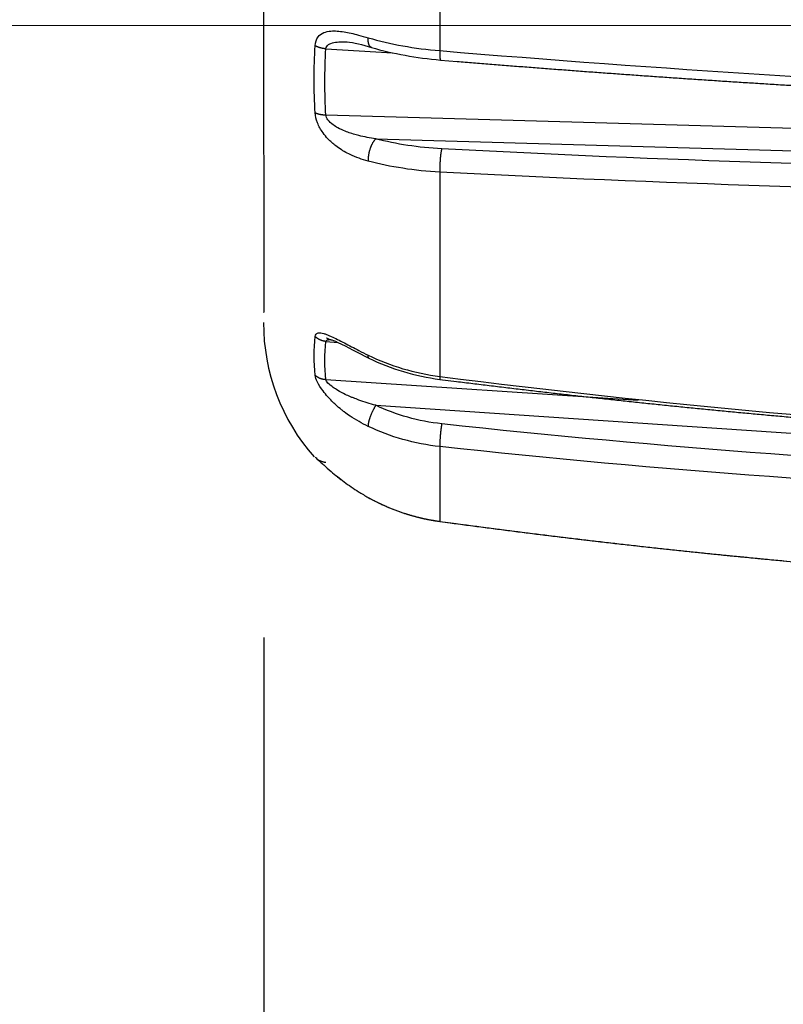
# Model space of a CAD drawing. Units: millimetres. Extents: x 820 to 2008, y 576 to 1400.
# Drawn here: x 1345 to 1354, y 912 to 924 of the extents above; entities that cross this region are included whole.
import ezdxf

# ---------------------------------------------------------------- set-up
doc = ezdxf.new("R2010")
doc.units = ezdxf.units.MM
doc.header["$LTSCALE"] = 4
doc.linetypes.add('CENTER', pattern=[9, 6, -1, 1, -1])
doc.layers.get('0').update_dxf_attribs({"lineweight": 25})
doc.layers.add('1', color=4, linetype='Continuous', lineweight=15)
doc.styles.get("Standard").update_dxf_attribs({"font": 'simplex.shx', "bigfont": 'extfont.shx'})
doc.dimstyles.new('FURUNO$0', dxfattribs={"dimtxt": 2.5, "dimasz": 2, "dimexe": 1, "dimexo": 1, "dimgap": 1.25, "dimtad": 3, "dimdec": 4, "dimdsep": 46, "dimtxsty": 'Standard', "dimblk": 'OPEN30', "dimcen": 0, "dimclrd": 4, "dimclre": 4, "dimclrt": 4, "dimadec": 4, "dimazin": 2, "dimtm": 1e-09, "dimtfac": 0.8, "dimtdec": 4, "dimtmove": 0, "dimatfit": 0, "dimldrblk": 'OPEN30', "dimfxl": 0, "dimtvp": 1, "dimtolj": 1, "dimtzin": 0, "dimarcsym": 0})

# ---------------------------------------------------------------- blocks, each defined once
blk = doc.blocks.new('_Open30')
at = {"color": 0, "lineweight": -2}
for p, q in [((-1, 0.2679), (0, 0)), ((0, 0), (-1, -0.2679)), ((0, 0), (-1, 0))]:
    blk.add_line(p, q, dxfattribs=at)
blk = doc.blocks.new('*D7')
at = {"layer": '1', "color": 4, "lineweight": -2}
for p, q in [((1367.214, 1019.437), (1312, 1019.437)), ((1316, 837.621), (1316, 1011.437)), ((1367.214, 829.621), (1312, 829.621))]:
    blk.add_line(p, q, dxfattribs=at)
at = {"layer": 'Defpoints', "color": 0}
for p in [(1316, 1019.437), (1371.214, 1019.437), (1371.214, 829.621)]:
    blk.add_point(p, dxfattribs=at)
at = {"layer": '1', "color": 4, "lineweight": -2, "xscale": 8, "yscale": 8, "zscale": 8}
for p, rotation in [((1316, 1019.437), 90), ((1316, 829.621), 270)]:
    blk.add_blockref('_Open30', p, dxfattribs=dict(at, rotation=rotation))
at = {"layer": '1', "color": 4, "insert": (1307, 924.529), "char_height": 10, "attachment_point": 5, "rotation": 90}
blk.add_mtext('\\A1;190', dxfattribs=at)
blk = doc.blocks.new('*D24')
at = {"layer": '1', "color": 4, "lineweight": -2}
for p, q in [((1347.726, 916.852), (1347.726, 780.722)), ((1371.214, 805.444), (1371.214, 780.722)), ((1339.726, 784.722), (1331.726, 784.722)), ((1347.726, 784.722), (1371.214, 784.722)), ((1379.214, 784.722), (1413.404, 784.722))]:
    blk.add_line(p, q, dxfattribs=at)
at = {"layer": 'Defpoints', "color": 0}
for p in [(1347.726, 920.852), (1371.214, 809.444), (1371.214, 784.722)]:
    blk.add_point(p, dxfattribs=at)
at = {"layer": '1', "color": 4, "lineweight": -2, "xscale": 8, "yscale": 8, "zscale": 8}
blk.add_blockref('_Open30', (1347.726, 784.722), dxfattribs=at)
at = {"layer": '1', "color": 4, "lineweight": -2, "xscale": 8, "yscale": 8, "zscale": 8, "rotation": 180}
blk.add_blockref('_Open30', (1371.214, 784.722), dxfattribs=at)
at = {"layer": '1', "color": 4, "insert": (1400.309, 794.722), "char_height": 10, "attachment_point": 5}
blk.add_mtext('\\A1;23', dxfattribs=at)

msp = doc.modelspace()

# ---------------------------------------------------------------- linework, layer by layer
at = {"linetype": 'Continuous'}
for p, q in [((1347.72274, 928.35193), (1347.72589, 920.85195)), ((1349.88964, 927.49018), (1349.88964, 924.06247)), ((1348.48925, 924.08438), (1349.30754, 924.03622)), ((1357.75735, 923.00497), (1348.48925, 923.27029)), ((1349.1032, 922.97952), (1357.74341, 922.73217)), ((1349.88964, 922.56986), (1349.88964, 920.0606)), ((1347.72588, 920.84639), (1347.72588, 920.85195)), ((1348.48925, 920.4903), (1348.63973, 920.47758)), ((1352.32634, 919.76304), (1348.48925, 920.02028)), ((1349.1032, 919.70566), (1357.74341, 919.12642)), ((1349.88964, 919.19884), (1349.88964, 918.28038))]:
    msp.add_line(p, q, dxfattribs=at)
for points in [[(1349.05018, 924.10233), (1349.04731, 924.10331, -0.02213035), (1349.04451, 924.10455, -0.02172178), (1349.04179, 924.10606, -0.02108504), (1349.03915, 924.10781, -0.02049239), (1349.0366, 924.10983, -0.01960804), (1349.03414, 924.1121, -0.01857603), (1349.03177, 924.11463, -0.01743514), (1349.02951, 924.11739, -0.01633188), (1349.02736, 924.12039, -0.01519329), (1349.02532, 924.12363, -0.01412347), (1349.0234, 924.12708, -0.01307874), (1349.02159, 924.13075, -0.01212358), (1349.0199, 924.13463, -0.01123408), (1349.01833, 924.1387, -0.01043702), (1349.01689, 924.14296, -0.00966958), (1349.01557, 924.14738, -0.00895187), (1349.01438, 924.15197, -0.0084021), (1349.01331, 924.1567, -0.00796877), (1349.01237, 924.16158, -0.00728164), (1349.01155, 924.16656, -0.00645436), (1349.01085, 924.17163, -0.00661063), (1349.01027, 924.17687, -0.0072323), (1349.00982, 924.18233, -0.00533795), (1349.00947, 924.18752, -0.00213669), (1349.00921, 924.19225, -0.00672116), (1349.00911, 924.19841, -0.010502), (1349.00925, 924.20798, -0.00500298), (1349.00962, 924.22056, -0.00266207)], [(1348.48927, 924.08439), (1348.48436, 924.08485, -0.0031546), (1348.47945, 924.08537, -0.00312699), (1348.47454, 924.08595, -0.00312776), (1348.46963, 924.0866, -0.00317359), (1348.46472, 924.08731, -0.00320779), (1348.45982, 924.08808, -0.00323761), (1348.45494, 924.08892, -0.00326912), (1348.45008, 924.08982, -0.00330913), (1348.44524, 924.09078, -0.00334899), (1348.44044, 924.0918, -0.00339282), (1348.43566, 924.09289, -0.00343752), (1348.43093, 924.09403, -0.00348494), (1348.42625, 924.09523, -0.0035395), (1348.42161, 924.0965, -0.00360021), (1348.41703, 924.09782, -0.00365139), (1348.4125, 924.09919, -0.00369067), (1348.40804, 924.10062, -0.00378783), (1348.40364, 924.10211, -0.00393007), (1348.39931, 924.10365, -0.00390108), (1348.39507, 924.10523, -0.00372169), (1348.39093, 924.10685, -0.00416898), (1348.38681, 924.10855, -0.00505159), (1348.38271, 924.11033, -0.00397735), (1348.3789, 924.11204, -0.00148122), (1348.3755, 924.1136, -0.00567475), (1348.37135, 924.11569, -0.01020896), (1348.36526, 924.11901, -0.0052933), (1348.35745, 924.12342, -0.00289408)], [(1349.05023, 924.1023), (1349.05023, 924.1023, -0.00001095), (1349.05023, 924.1023, -0.00001095), (1349.05023, 924.1023, -0.00001095), (1349.05023, 924.1023, -0.00001095), (1349.05023, 924.1023, -0.00001095), (1349.05022, 924.1023, -0.00001095), (1349.05022, 924.1023, -0.00001095), (1349.05022, 924.1023, -0.00001095), (1349.05022, 924.1023, -0.00001095), (1349.05022, 924.1023, -0.00001095), (1349.05022, 924.1023, -0.00001095), (1349.05022, 924.1023, -0.00001095), (1349.05021, 924.1023, -0.00001095), (1349.05021, 924.1023, -0.00001097), (1349.05021, 924.1023, -0.00001095), (1349.05021, 924.1023, -0.00001088), (1349.05021, 924.10231, -0.00001098), (1349.05021, 924.10231, -0.0000112), (1349.05021, 924.10231, -0.00001088), (1349.0502, 924.10231, -0.00001016), (1349.0502, 924.10231, -0.00001121), (1349.0502, 924.10231, -0.00001336), (1349.0502, 924.10231, -0.00001014), (1349.0502, 924.10231, -0.00000348), (1349.0502, 924.10231, -0.00001431), (1349.0502, 924.10231, -0.00002462), (1349.05019, 924.10231, -0.00001204), (1349.05019, 924.10231, -0.00000638)], [(1349.88965, 924.06248), (1349.88948, 924.05653, 0.00118481), (1349.88933, 924.0506, 0.0011761), (1349.88921, 924.0447, 0.00120834), (1349.88913, 924.03883, 0.00129825), (1349.88907, 924.03303, 0.0013798), (1349.88905, 924.0273, 0.00146327), (1349.88906, 924.02166, 0.00155642), (1349.88911, 924.01611, 0.00167097), (1349.88919, 924.01069, 0.0017966), (1349.88932, 924.00539, 0.00194355), (1349.88948, 924.00025, 0.00211012), (1349.88968, 923.99526, 0.0023054), (1349.88992, 923.99046, 0.00253658), (1349.8902, 923.98584, 0.00281205), (1349.89052, 923.98144, 0.00313122), (1349.89088, 923.97725, 0.00349563), (1349.89128, 923.9733, 0.0040041), (1349.89172, 923.9696, 0.0046809), (1349.8922, 923.96615, 0.00530877), (1349.89272, 923.96297, 0.00579582), (1349.89326, 923.96007, 0.0075661), (1349.89386, 923.95745, 0.01112852), (1349.89451, 923.95512, 0.01099435), (1349.89514, 923.95309, 0.00469068), (1349.89573, 923.95141, 0.02057556), (1349.89655, 923.94994, 0.06279309), (1349.8979, 923.94855, 0.05589333), (1349.8997, 923.94726, 0.03879176)], [(1349.8997, 923.94726), (1350.10163, 923.93054, 0.00025936), (1350.30361, 923.91403, 0.00025931), (1350.50565, 923.89773, 0.00025918), (1350.70774, 923.88163, 0.00025898), (1350.90988, 923.86574, 0.00025881), (1351.11208, 923.85006, 0.00025865), (1351.31432, 923.83459, 0.0002585), (1351.51662, 923.81932, 0.00025834), (1351.71897, 923.80426, 0.0002582), (1351.92136, 923.78941, 0.00025805), (1352.12381, 923.77477, 0.00025791), (1352.3263, 923.76033, 0.00025778), (1352.52884, 923.7461, 0.00025765), (1352.73143, 923.73208, 0.00025752), (1352.93406, 923.71827, 0.00025739), (1353.13673, 923.70466, 0.00025728), (1353.33945, 923.69126, 0.00025716), (1353.54221, 923.67807, 0.00025703), (1353.74502, 923.66509, 0.00025694), (1353.94786, 923.65231, 0.00025688), (1354.15075, 923.63975, 0.00025673), (1354.35367, 923.62739, 0.0002565)], [(1348.48927, 923.27031), (1348.48436, 923.27035, -0.0031339), (1348.47945, 923.27044, -0.00311316), (1348.47454, 923.27059, -0.0031209), (1348.46963, 923.27081, -0.00317352), (1348.46472, 923.27109, -0.00321508), (1348.45982, 923.27143, -0.00325219), (1348.45494, 923.27184, -0.00329152), (1348.45008, 923.27231, -0.00333937), (1348.44524, 923.27284, -0.00338767), (1348.44044, 923.27344, -0.00343995), (1348.43566, 923.2741, -0.00349377), (1348.43093, 923.27482, -0.00355032), (1348.42625, 923.27561, -0.00361487), (1348.42161, 923.27645, -0.00368573), (1348.41703, 923.27736, -0.00374759), (1348.4125, 923.27833, -0.00379715), (1348.40804, 923.27936, -0.00390708), (1348.40364, 923.28044, -0.004064), (1348.39931, 923.28159, -0.0040447), (1348.39507, 923.28279, -0.00386805), (1348.39093, 923.28403, -0.00434382), (1348.38681, 923.28534, -0.00527847), (1348.38271, 923.28675, -0.00416849), (1348.3789, 923.28811, -0.0015549), (1348.3755, 923.28936, -0.0059659), (1348.37135, 923.29106, -0.01078641), (1348.36526, 923.29381, -0.00561731), (1348.35745, 923.29748, -0.00307743)], [(1349.10318, 922.9795), (1349.09837, 922.97492, 0.01266947), (1349.0935, 922.96983, 0.01100368), (1349.08857, 922.9642, 0.01000046), (1349.0836, 922.95806, 0.00972299), (1349.0786, 922.95138, 0.00921858), (1349.07361, 922.94419, 0.00874166), (1349.06865, 922.93648, 0.00826694), (1349.06373, 922.92829, 0.00794424), (1349.0589, 922.91961, 0.00759037), (1349.05417, 922.91049, 0.00732636), (1349.04957, 922.90096, 0.0070529), (1349.04513, 922.89106, 0.00685254), (1349.04087, 922.88082, 0.00665962), (1349.03681, 922.8703, 0.00652353), (1349.03298, 922.85955, 0.0063809), (1349.0294, 922.84862, 0.00625636), (1349.02608, 922.83758, 0.00622432), (1349.02304, 922.82645, 0.00626624), (1349.0203, 922.81531, 0.00611388), (1349.01785, 922.80424, 0.00578102), (1349.01571, 922.79332, 0.00627277), (1349.01387, 922.78241, 0.00731382), (1349.01236, 922.7715, 0.00592051), (1349.01112, 922.76135, 0.00266918), (1349.01016, 922.75229, 0.0079749), (1349.00955, 922.74141, 0.0141783), (1349.00938, 922.72571, 0.00783974), (1349.00962, 922.70577, 0.0045004)], [(1349.9128, 922.85644), (1349.91147, 922.85129, 0.00589974), (1349.91012, 922.84562, 0.00479373), (1349.90876, 922.8394, 0.00412158), (1349.90739, 922.83265, 0.00382828), (1349.90603, 922.82535, 0.00347811), (1349.90468, 922.81753, 0.00318255), (1349.90334, 922.80919, 0.00291339), (1349.90202, 922.80035, 0.00272445), (1349.90073, 922.79104, 0.00253847), (1349.89949, 922.78129, 0.00239896), (1349.89828, 922.77112, 0.00226485), (1349.89713, 922.76061, 0.0021648), (1349.89604, 922.74977, 0.00207239), (1349.89501, 922.73868, 0.00200459), (1349.89405, 922.72737, 0.00193838), (1349.89317, 922.71592, 0.00188266), (1349.89237, 922.70437, 0.00185723), (1349.89165, 922.69279, 0.00185678), (1349.89102, 922.68122, 0.00180126), (1349.89048, 922.66977, 0.00169629), (1349.89002, 922.65851, 0.00183412), (1349.88966, 922.6473, 0.00213277), (1349.88939, 922.63613, 0.00172632), (1349.88919, 922.62578, 0.00078099), (1349.88905, 922.61655, 0.00232559), (1349.88905, 922.60555, 0.00415537), (1349.88926, 922.58978, 0.00232155), (1349.88965, 922.56984, 0.00134226)], [(1348.48927, 920.49031), (1348.48436, 920.49085, -0.00541888), (1348.47945, 920.49151, -0.0053568), (1348.47454, 920.49227, -0.0053397), (1348.46963, 920.49314, -0.0053967), (1348.46472, 920.49412, -0.00542889), (1348.45982, 920.49521, -0.00545083), (1348.45494, 920.49642, -0.00547034), (1348.45008, 920.49773, -0.00550129), (1348.44524, 920.49915, -0.00552598), (1348.44044, 920.50067, -0.00555441), (1348.43566, 920.50231, -0.00557764), (1348.43093, 920.50405, -0.00560253), (1348.42625, 920.50589, -0.00563159), (1348.42161, 920.50784, -0.00566738), (1348.41703, 920.50989, -0.00568012), (1348.4125, 920.51204, -0.00567241), (1348.40804, 920.51429, -0.00574477), (1348.40364, 920.51663, -0.00587924), (1348.39931, 920.51908, -0.00574825), (1348.39507, 920.52159, -0.00540516), (1348.39093, 920.52418, -0.00596067), (1348.38681, 920.5269, -0.00708969), (1348.38271, 920.52978, -0.00546862), (1348.3789, 920.53253, -0.00201357), (1348.3755, 920.53506, -0.00763135), (1348.37135, 920.53846, -0.01321596), (1348.36526, 920.54388, -0.00660889), (1348.35745, 920.5511, -0.00355042)], [(1348.49831, 920.5335), (1348.4984, 920.53347, -0.00018307), (1348.49849, 920.53345, -0.00018742), (1348.49858, 920.53343, -0.00018313), (1348.49867, 920.53341, -0.00016909), (1348.49876, 920.53338, -0.00015869), (1348.49885, 920.53336, -0.0001493), (1348.49894, 920.53334, -0.00014043), (1348.49903, 920.53332, -0.00012985), (1348.49912, 920.53329, -0.00012059), (1348.49921, 920.53327, -0.0001103), (1348.49931, 920.53325, -0.00010113), (1348.4994, 920.53323, -0.00009077), (1348.49949, 920.5332, -0.00008158), (1348.49958, 920.53318, -0.00007123), (1348.49967, 920.53316, -0.00006206), (1348.49976, 920.53314, -0.00005172), (1348.49985, 920.53311, -0.00004255), (1348.49994, 920.53309, -0.00003223), (1348.50003, 920.53307, -0.00002308), (1348.50012, 920.53304, -0.00001276), (1348.50021, 920.53302, -0.00000364), (1348.5003, 920.533, 0.00000659), (1348.50039, 920.53298, 0.00001576), (1348.50048, 920.53295, 0.00002621), (1348.50057, 920.53293, 0.00003503), (1348.50067, 920.53291, 0.00004456), (1348.50076, 920.53288, 0.00005455), (1348.50085, 920.53286, 0.00006726), (1348.50094, 920.53284, 0.00007281), (1348.50103, 920.53281, 0.00007416), (1348.50112, 920.53279, 0.00009553), (1348.50121, 920.53277, 0.00013384), (1348.50131, 920.53275, 0.00010199), (1348.50139, 920.53272, 0.00001882), (1348.50148, 920.5327, 0.00017477), (1348.50158, 920.53268, 0.00034175), (1348.50174, 920.53264, 0.00016927), (1348.50195, 920.53259, 0.00008737)], [(1348.50195, 920.53259), (1348.50355, 920.53154, 0.0032076), (1348.50517, 920.53052, 0.00322068), (1348.5068, 920.52952, 0.00323108), (1348.50844, 920.52855, 0.00324014), (1348.51009, 920.5276, 0.00324993), (1348.51175, 920.52667, 0.00325825), (1348.51342, 920.52576, 0.00326691), (1348.51509, 920.52488, 0.00327415), (1348.51678, 920.52402, 0.00328225), (1348.51847, 920.52319, 0.00328895), (1348.52017, 920.52238, 0.00329529), (1348.52188, 920.52159, 0.00329883), (1348.52359, 920.52083, 0.00330711), (1348.52531, 920.52009, 0.00331684), (1348.52704, 920.51938, 0.00331391), (1348.52877, 920.51869, 0.00329712), (1348.53051, 920.51803, 0.00332879), (1348.53225, 920.51739, 0.00339622), (1348.534, 920.51677, 0.00330535), (1348.53575, 920.51618, 0.00309159), (1348.5375, 920.51562, 0.00340579), (1348.53927, 920.51508, 0.00404797), (1348.54109, 920.51455, 0.00308897), (1348.54281, 920.51407, 0.00109261), (1348.54435, 920.51365, 0.00432645), (1348.54635, 920.51316, 0.00743645), (1348.54943, 920.51248, 0.00365801), (1348.55346, 920.51164, 0.00194768)], [(1349.01832, 920.28526), (1349.01754, 920.28568, -0.02042445), (1349.01679, 920.28617, -0.02039507), (1349.01608, 920.28673, -0.01990574), (1349.0154, 920.28735, -0.01906071), (1349.01476, 920.28803, -0.01810868), (1349.01416, 920.28877, -0.01709424), (1349.01359, 920.28958, -0.01600323), (1349.01305, 920.29044, -0.01490911), (1349.01255, 920.29136, -0.01382342), (1349.01209, 920.29233, -0.0127974), (1349.01166, 920.29336, -0.01181107), (1349.01126, 920.29445, -0.01090068), (1349.0109, 920.29559, -0.01005991), (1349.01057, 920.29678, -0.00930448), (1349.01028, 920.29802, -0.00857455), (1349.01002, 920.29931, -0.00789383), (1349.00979, 920.30064, -0.00736836), (1349.0096, 920.30202, -0.00695666), (1349.00944, 920.30345, -0.0062955), (1349.0093, 920.30492, -0.00552226), (1349.0092, 920.30641, -0.00564817), (1349.00914, 920.30797, -0.00617628), (1349.0091, 920.30962, -0.0044417), (1349.00909, 920.31118, -0.0016382), (1349.00909, 920.31262, -0.0056514), (1349.00915, 920.31453, -0.00866103), (1349.00933, 920.31757, -0.00395466), (1349.00962, 920.32161, -0.00205174)], [(1348.48927, 920.02027), (1348.48436, 920.02058, -0.00543435), (1348.47945, 920.02098, -0.00538343), (1348.47454, 920.0215, -0.00537789), (1348.46963, 920.02213, -0.00544663), (1348.46472, 920.02286, -0.00549104), (1348.45982, 920.0237, -0.00552468), (1348.45494, 920.02466, -0.00555637), (1348.45008, 920.02572, -0.00559923), (1348.44524, 920.0269, -0.00563621), (1348.44044, 920.02818, -0.0056765), (1348.43566, 920.02957, -0.0057119), (1348.43093, 920.03106, -0.00574843), (1348.42625, 920.03267, -0.00578958), (1348.42161, 920.03438, -0.00583708), (1348.41703, 920.03619, -0.00586109), (1348.4125, 920.03811, -0.00586321), (1348.40804, 920.04012, -0.00594827), (1348.40364, 920.04223, -0.00609736), (1348.39931, 920.04445, -0.00597112), (1348.39507, 920.04674, -0.00562257), (1348.39093, 920.04911, -0.00620888), (1348.38681, 920.05162, -0.00739558), (1348.38271, 920.05428, -0.00571254), (1348.3789, 920.05683, -0.00210484), (1348.3755, 920.05917, -0.00798211), (1348.37135, 920.06235, -0.01384822), (1348.36526, 920.06744, -0.0069338), (1348.35745, 920.07423, -0.00372673)], [(1349.88965, 920.0606), (1349.88955, 920.05854, 0.00079289), (1349.88946, 920.05652, 0.0008172), (1349.88938, 920.05454, 0.00086139), (1349.8893, 920.05261, 0.00093067), (1349.88924, 920.05073, 0.00100203), (1349.88918, 920.04889, 0.00107723), (1349.88913, 920.0471, 0.0011631), (1349.8891, 920.04537, 0.00126235), (1349.88907, 920.04369, 0.00137524), (1349.88905, 920.04207, 0.00150396), (1349.88905, 920.04051, 0.00165295), (1349.88905, 920.03901, 0.00182408), (1349.88907, 920.03757, 0.0020295), (1349.88909, 920.0362, 0.002272), (1349.88913, 920.0349, 0.0025545), (1349.88918, 920.03367, 0.00287549), (1349.88924, 920.03251, 0.00332622), (1349.88931, 920.03142, 0.00393114), (1349.8894, 920.03041, 0.00448338), (1349.8895, 920.02948, 0.00490311), (1349.8896, 920.02863, 0.00650412), (1349.88973, 920.02786, 0.00979297), (1349.88987, 920.02716, 0.00961068), (1349.89, 920.02656, 0.00363114), (1349.89014, 920.02606, 0.01849362), (1349.89033, 920.02561, 0.05963878), (1349.89067, 920.02518, 0.05551046), (1349.89114, 920.02477, 0.03949988)], [(1349.89114, 920.02477), (1350.09321, 919.99932, 0.00044538), (1350.29534, 919.97422, 0.0004454), (1350.49753, 919.94949, 0.0004453), (1350.69977, 919.92512, 0.00044507), (1350.90206, 919.90111, 0.00044489), (1351.1044, 919.87746, 0.00044473), (1351.3068, 919.85417, 0.00044459), (1351.50925, 919.83124, 0.00044442), (1351.71174, 919.80867, 0.00044428), (1351.91429, 919.78646, 0.00044413), (1352.11688, 919.76462, 0.000444), (1352.31952, 919.74313, 0.00044386), (1352.52221, 919.72201, 0.00044374), (1352.72494, 919.70124, 0.00044361), (1352.92772, 919.68084, 0.00044349), (1353.13054, 919.66079, 0.00044338), (1353.33341, 919.64111, 0.00044327), (1353.53632, 919.62179, 0.00044315), (1353.73927, 919.60283, 0.00044308), (1353.94226, 919.58423, 0.00044305), (1354.1453, 919.56599, 0.00044287), (1354.34837, 919.54811, 0.00044256)], [(1349.10318, 919.70564), (1349.09837, 919.69803, 0.00411609), (1349.0935, 919.69004, 0.00373276), (1349.08857, 919.68167, 0.00354469), (1349.0836, 919.67295, 0.00359997), (1349.0786, 919.66389, 0.00357889), (1349.07361, 919.65452, 0.00355453), (1349.06865, 919.64487, 0.00352977), (1349.06373, 919.63498, 0.00355712), (1349.0589, 919.62489, 0.0035741), (1349.05417, 919.61464, 0.00362273), (1349.04957, 919.60427, 0.0036728), (1349.04513, 919.59384, 0.00375287), (1349.04087, 919.58339, 0.00384763), (1349.03681, 919.57299, 0.00397145), (1349.03298, 919.56267, 0.00410756), (1349.0294, 919.5525, 0.00425331), (1349.02608, 919.54254, 0.00448627), (1349.02304, 919.5328, 0.00478838), (1349.0203, 919.52335, 0.00497668), (1349.01785, 919.51425, 0.0049968), (1349.01571, 919.50555, 0.00578325), (1349.01387, 919.49716, 0.00726197), (1349.01236, 919.4891, 0.00638154), (1349.01112, 919.48178, 0.00302369), (1349.01016, 919.47538, 0.00948369), (1349.00955, 919.46826, 0.01960677), (1349.00938, 919.4587, 0.01261593), (1349.00962, 919.44702, 0.00784148)], [(1349.9128, 919.47831), (1349.91147, 919.46966, 0.00142985), (1349.91012, 919.46062, 0.00128193), (1349.90876, 919.45118, 0.00120549), (1349.90739, 919.44137, 0.0012146), (1349.90603, 919.4312, 0.00119751), (1349.90468, 919.42073, 0.00118052), (1349.90334, 919.40998, 0.00116372), (1349.90202, 919.39898, 0.00116521), (1349.90073, 919.3878, 0.00116327), (1349.89949, 919.37647, 0.00117244), (1349.89828, 919.36505, 0.00118203), (1349.89713, 919.35361, 0.0012019), (1349.89604, 919.34218, 0.00122639), (1349.89501, 919.33084, 0.00126063), (1349.89405, 919.31964, 0.00129876), (1349.89317, 919.30865, 0.00134047), (1349.89237, 919.29791, 0.00140974), (1349.89165, 919.28747, 0.00150111), (1349.89102, 919.27739, 0.00155763), (1349.89048, 919.26772, 0.0015628), (1349.89002, 919.25853, 0.00180811), (1349.88966, 919.24973, 0.00227178), (1349.88939, 919.24134, 0.00200342), (1349.88919, 919.23375, 0.00095487), (1349.88905, 919.22715, 0.00299271), (1349.88905, 919.21991, 0.00628216), (1349.88926, 919.21037, 0.00415191), (1349.88965, 919.19883, 0.00263196)], [(1348.48925, 919.00273), (1348.4868, 919.00296, -0.00309849), (1348.48435, 919.00322, -0.00307728), (1348.4819, 919.00351, -0.00307173), (1348.47944, 919.00384, -0.00308779), (1348.47699, 919.00419, -0.00309564), (1348.47453, 919.00457, -0.00310101), (1348.47207, 919.00499, -0.00310478), (1348.46962, 919.00544, -0.00311217), (1348.46716, 919.00592, -0.00311679), (1348.46471, 919.00643, -0.00312347), (1348.46226, 919.00697, -0.00312665), (1348.45981, 919.00755, -0.00313086), (1348.45737, 919.00815, -0.00313663), (1348.45493, 919.00879, -0.0031475), (1348.4525, 919.00946, -0.00314269), (1348.45008, 919.01016, -0.00312793), (1348.44766, 919.01089, -0.00315801), (1348.44524, 919.01166, -0.0032265), (1348.44283, 919.01245, -0.0031366), (1348.44044, 919.01328, -0.00293101), (1348.43807, 919.01413, -0.00323835), (1348.43567, 919.01502, -0.00386515), (1348.43323, 919.01598, -0.00293322), (1348.43094, 919.01689, -0.00100438), (1348.42888, 919.01774, -0.00414332), (1348.42625, 919.01888, -0.00713518), (1348.42225, 919.02074, -0.00348712), (1348.41704, 919.02323, -0.00184556)], [(1349.00914, 918.57397), (1349.02958, 918.56269, 0.0023331), (1349.05013, 918.55159, 0.00233508), (1349.07077, 918.5407, 0.00233446), (1349.09152, 918.52999, 0.00233169), (1349.11236, 918.51949, 0.00233001), (1349.13329, 918.50917, 0.00232867), (1349.15433, 918.49906, 0.00232754), (1349.17545, 918.48914, 0.00232628), (1349.19667, 918.47943, 0.00232537), (1349.21797, 918.46991, 0.00232449), (1349.23936, 918.46059, 0.00232387), (1349.26083, 918.45147, 0.0023233), (1349.28239, 918.44256, 0.00232297), (1349.30403, 918.43384, 0.00232272), (1349.32576, 918.42533, 0.00232268), (1349.34755, 918.41702, 0.00232279), (1349.36943, 918.40892, 0.00232299), (1349.39138, 918.40102, 0.00232331), (1349.4134, 918.39333, 0.00232396), (1349.4355, 918.38584, 0.00232505), (1349.45766, 918.37856, 0.00232537), (1349.47989, 918.37148, 0.00232525), (1349.50219, 918.36462, 0.00232799), (1349.52455, 918.35796, 0.00233357), (1349.54698, 918.35151, 0.00232909), (1349.56946, 918.34527, 0.0023165), (1349.592, 918.33925, 0.00233831), (1349.61461, 918.33343, 0.00238807), (1349.63731, 918.32782, 0.00232176), (1349.65998, 918.32244, 0.00216921), (1349.68256, 918.31729, 0.00239755), (1349.70555, 918.3123, 0.00286353), (1349.72914, 918.30745, 0.00217342), (1349.75132, 918.30302, 0.00074049), (1349.7714, 918.29912, 0.0030749), (1349.79727, 918.2946, 0.00530573), (1349.83724, 918.28828, 0.00259408), (1349.88965, 918.28039, 0.00137316)], [(1349.43589, 918.38629), (1349.44691, 918.38258, 0.00120838), (1349.45795, 918.37892, 0.00120871), (1349.469, 918.37532, 0.00120809), (1349.48008, 918.37177, 0.00120652), (1349.49117, 918.36827, 0.00120532), (1349.50229, 918.36483, 0.00120422), (1349.51342, 918.36144, 0.00120317), (1349.52456, 918.3581, 0.00120197), (1349.53573, 918.35482, 0.00120089), (1349.54691, 918.35159, 0.00119973), (1349.55811, 918.34842, 0.00119867), (1349.56932, 918.3453, 0.00119752), (1349.58055, 918.34223, 0.00119646), (1349.5918, 918.33921, 0.00119533), (1349.60306, 918.33625, 0.00119428), (1349.61434, 918.33335, 0.00119318), (1349.62564, 918.33049, 0.00119212), (1349.63695, 918.32769, 0.00119097), (1349.64827, 918.32495, 0.00119001), (1349.65961, 918.32226, 0.0011891), (1349.67097, 918.31962, 0.00118784), (1349.68234, 918.31703, 0.00118617), (1349.69372, 918.3145, 0.001186), (1349.70512, 918.31202, 0.00118706), (1349.71654, 918.3096, 0.00118312), (1349.72796, 918.30723, 0.0011749), (1349.7394, 918.30492, 0.00118407), (1349.75086, 918.30265, 0.00120696), (1349.76235, 918.30044, 0.00117178), (1349.7738, 918.29829, 0.00109339), (1349.7852, 918.29621, 0.0012056), (1349.7968, 918.29415, 0.00143545), (1349.80868, 918.2921, 0.00108903), (1349.81985, 918.29021, 0.00037445), (1349.82995, 918.28854, 0.00153387), (1349.84294, 918.2865, 0.00263543), (1349.86299, 918.28352, 0.00128738), (1349.88927, 918.27972, 0.00068198)], [(1349.88906, 918.28046), (1349.88907, 918.28042, 0.00190303), (1349.88907, 918.28037, 0.00203867), (1349.88907, 918.28032, 0.00218956), (1349.88908, 918.28028, 0.00234306), (1349.88908, 918.28024, 0.00252368), (1349.88909, 918.2802, 0.00271749), (1349.88909, 918.28016, 0.00294417), (1349.8891, 918.28012, 0.00318653), (1349.8891, 918.28009, 0.00347335), (1349.88911, 918.28005, 0.00378398), (1349.88911, 918.28002, 0.00415261), (1349.88912, 918.27999, 0.00455329), (1349.88913, 918.27996, 0.00504096), (1349.88913, 918.27994, 0.0055858), (1349.88914, 918.27991, 0.00622186), (1349.88915, 918.27989, 0.0069008), (1349.88915, 918.27986, 0.0078437), (1349.88916, 918.27984, 0.00903362), (1349.88917, 918.27982, 0.01003092), (1349.88918, 918.27981, 0.01062605), (1349.88919, 918.27979, 0.01339472), (1349.88919, 918.27978, 0.01865289), (1349.8892, 918.27976, 0.01682186), (1349.88921, 918.27975, 0.0064305), (1349.88922, 918.27974, 0.02801097), (1349.88923, 918.27974, 0.06277364), (1349.88925, 918.27973, 0.03681927), (1349.88927, 918.27972, 0.02063419)], [(1349.88927, 918.27972), (1349.99037, 918.26598, 0.00025664), (1350.09147, 918.25235, 0.00025661), (1350.19259, 918.23882, 0.00025667), (1350.29372, 918.22539, 0.00025682), (1350.39486, 918.21208, 0.00025694), (1350.49601, 918.19886, 0.00025704), (1350.59717, 918.18575, 0.00025714), (1350.69835, 918.17275, 0.00025726), (1350.79953, 918.15985, 0.00025736), (1350.90073, 918.14705, 0.00025747), (1351.00194, 918.13436, 0.00025757), (1351.10315, 918.12178, 0.00025768), (1351.20438, 918.1093, 0.00025778), (1351.30563, 918.09692, 0.00025789), (1351.40688, 918.08465, 0.00025799), (1351.50814, 918.07249, 0.0002581), (1351.60942, 918.06043, 0.0002582), (1351.7107, 918.04848, 0.00025829), (1351.812, 918.03663, 0.00025841), (1351.91331, 918.02489, 0.00025855), (1352.01463, 918.01325, 0.00025859), (1352.11596, 918.00172, 0.00025857), (1352.2173, 917.99029, 0.00025885), (1352.31866, 917.97897, 0.00025942), (1352.42004, 917.96775, 0.00025886), (1352.5214, 917.95664, 0.00025738), (1352.62274, 917.94565, 0.00025971), (1352.72419, 917.93474, 0.00026509), (1352.8258, 917.92393, 0.00025764), (1352.92702, 917.91326, 0.00024063), (1353.02764, 917.90276, 0.00026572), (1353.1299, 917.89221, 0.00031693), (1353.23456, 917.88153, 0.00024059), (1353.33282, 917.87157, 0.00008246), (1353.42166, 917.86262, 0.00033963), (1353.53579, 917.85137, 0.00058481), (1353.7116, 917.83434, 0.00028597), (1353.94186, 917.81222, 0.00015153)], [(1349.88965, 918.28039), (1350.09177, 918.25298, 0.00051587), (1350.29394, 918.22598, 0.00051597), (1350.49617, 918.19941, 0.00051589), (1350.69845, 918.17325, 0.00051563), (1350.90078, 918.14752, 0.00051544), (1351.10316, 918.1222, 0.00051527), (1351.3056, 918.09731, 0.00051511), (1351.50808, 918.07283, 0.00051492), (1351.71062, 918.04878, 0.00051476), (1351.9132, 918.02514, 0.00051458), (1352.11583, 918.00192, 0.00051442), (1352.31851, 917.97912, 0.00051424), (1352.52123, 917.95674, 0.00051409), (1352.724, 917.93478, 0.00051391), (1352.92682, 917.91324, 0.00051377), (1353.12968, 917.89211, 0.0005136), (1353.33258, 917.87141, 0.00051345), (1353.53553, 917.85112, 0.00051326), (1353.73852, 917.83126, 0.00051314), (1353.94154, 917.81181, 0.00051306), (1354.14462, 917.79278, 0.00051281)]]:
    msp.add_lwpolyline(points, format="xyb", dxfattribs=at)
msp.add_arc((1350.22274, 920.72129), 2.5, 180, 221.30847, dxfattribs=at)
for points, knots in [([(1348.35745, 924.12342), (1348.36016, 924.16708), (1348.38501, 924.23591), (1348.45979, 924.28876), (1348.54303, 924.30593), (1348.65471, 924.3046), (1348.76905, 924.28446), (1348.89805, 924.25243), (1348.96927, 924.2323), (1349.00962, 924.22056)], [2, 2, 2, 2, 2.4570394, 2.8482317, 3.2406765, 3.5416076, 4.1465672, 4.4534126, 4.8424738, 4.8424738, 4.8424738, 4.8424738]), ([(1348.48927, 924.08439), (1348.4913, 924.1059), (1348.51417, 924.13956), (1348.58464, 924.16458), (1348.66334, 924.17175), (1348.7214, 924.17036), (1348.74843, 924.16882), (1348.75014, 924.16872)], [2, 2, 2, 2, 2.4570394, 2.8482317, 3.2406765, 3.5416076, 3.5622112, 3.5622112, 3.5622112, 3.5622112]), ([(1349.00962, 922.70577), (1348.93338, 922.72617), (1348.83384, 922.76086), (1348.72756, 922.81578), (1348.66882, 922.85093), (1348.59891, 922.89918), (1348.52159, 922.96819), (1348.44282, 923.0636), (1348.38081, 923.17351), (1348.35979, 923.25946), (1348.35745, 923.29748)], [2, 2, 2, 2, 2.7349832, 2.9842187, 3.1106471, 3.3664255, 3.7610691, 4.0354128, 4.4479326, 4.8423993, 4.8423993, 4.8423993, 4.8423993]), ([(1349.10318, 922.9795), (1349.03161, 922.98983), (1348.93794, 923.00712), (1348.83769, 923.03419), (1348.78223, 923.05146), (1348.71617, 923.07513), (1348.64306, 923.1089), (1348.56863, 923.15556), (1348.51026, 923.20936), (1348.49102, 923.25157), (1348.48927, 923.27031)], [2, 2, 2, 2, 2.7349832, 2.9842187, 3.1106471, 3.3664255, 3.7610691, 4.0354128, 4.4479326, 4.8423993, 4.8423993, 4.8423993, 4.8423993]), ([(1348.35745, 920.5511), (1348.36016, 920.57606), (1348.38509, 920.60293), (1348.44651, 920.59411), (1348.49238, 920.57886), (1348.52295, 920.56688), (1348.56643, 920.54818), (1348.65903, 920.50309), (1348.77464, 920.44172), (1348.90227, 920.37525), (1348.97142, 920.34035), (1349.00962, 920.32161)], [2, 2, 2, 2, 2.4573303, 2.8528982, 3.0151895, 3.094905, 3.2520509, 3.5580344, 4.1675085, 4.4742158, 4.8426211, 4.8426211, 4.8426211, 4.8426211]), ([(1348.48927, 920.49031), (1348.4913, 920.50262), (1348.50946, 920.51295), (1348.54372, 920.5124), (1348.55604, 920.51135)], [2, 2, 2, 2, 2.4573303, 2.6751842, 2.6751842, 2.6751842, 2.6751842]), ([(1348.55346, 920.51164), (1348.55692, 920.51282), (1348.69564, 920.45849), (1348.88154, 920.35111), (1349.01832, 920.28526)], [0, 0, 0, 0, 0.27994098, 1, 1, 1, 1]), ([(1349.00962, 919.44702), (1348.93338, 919.48341), (1348.83382, 919.53933), (1348.72754, 919.61488), (1348.66879, 919.6606), (1348.59887, 919.72019), (1348.52155, 919.79798), (1348.44279, 919.89421), (1348.3808, 919.99175), (1348.35979, 920.05207), (1348.35745, 920.07423)], [2, 2, 2, 2, 2.7350502, 2.9843092, 3.11075, 3.3665543, 3.761241, 4.0356186, 4.4480195, 4.8423995, 4.8423995, 4.8423995, 4.8423995]), ([(1349.10318, 919.70564), (1349.0316, 919.72477), (1348.93792, 919.75368), (1348.83766, 919.79205), (1348.7822, 919.81514), (1348.71614, 919.84508), (1348.64302, 919.88388), (1348.5686, 919.93158), (1348.51025, 919.97971), (1348.49102, 920.00939), (1348.48927, 920.02027)], [2, 2, 2, 2, 2.7350502, 2.9843092, 3.11075, 3.3665543, 3.761241, 4.0356186, 4.4480195, 4.8423995, 4.8423995, 4.8423995, 4.8423995]), ([(1348.35745, 919.06897), (1348.36016, 919.06856), (1348.37893, 919.05152), (1348.41281, 919.01958), (1348.4236, 919.00947)], [2, 2, 2, 2, 2.4566768, 2.642527, 2.642527, 2.642527, 2.642527]), ([(1348.4236, 919.00947), (1348.43563, 918.99819), (1348.47422, 918.96223), (1348.54363, 918.90042), (1348.65587, 918.80762), (1348.7706, 918.72256), (1348.89925, 918.63841), (1348.96989, 918.59657), (1349.00914, 918.57397)], [2.642527, 2.642527, 2.642527, 2.642527, 2.8490829, 3.2436431, 3.5461544, 4.1527162, 4.459638, 4.8427595, 4.8427595, 4.8427595, 4.8427595])]:
    msp.add_open_spline(points, degree=3, knots=knots, dxfattribs=at)
for points in [[(1348.75016, 924.16872), (1348.75016, 924.16872), (1348.75016, 924.16872), (1348.75016, 924.16872)], [(1348.75019, 924.16872), (1348.82969, 924.164), (1348.94, 924.13478), (1349.05023, 924.10228)], [(1349.00962, 924.22056), (1349.28118, 924.14165), (1349.58146, 924.08765), (1349.88965, 924.06248)], [(1348.35745, 923.29748), (1348.34057, 923.57395), (1348.34057, 923.84961), (1348.35745, 924.12342)], [(1348.48927, 923.27031), (1348.47371, 923.54211), (1348.47371, 923.81393), (1348.48927, 924.08439)], [(1349.05018, 924.10233), (1349.31382, 924.02469), (1349.60303, 923.97202), (1349.8997, 923.94726)], [(1349.88965, 924.06248), (1352.58427, 923.83666), (1355.29415, 923.66648), (1358.00985, 923.55208)], [(1349.9128, 922.85644), (1349.62925, 922.87147), (1349.35303, 922.9135), (1349.10318, 922.9795)], [(1358.01679, 922.59519), (1355.3065, 922.62654), (1352.60203, 922.71363), (1349.9128, 922.85644)], [(1349.88965, 922.56984), (1349.58144, 922.58667), (1349.2812, 922.63306), (1349.00962, 922.70577)], [(1358.00985, 922.31093), (1355.29415, 922.34158), (1352.58427, 922.42794), (1349.88965, 922.56984)], [(1348.35745, 920.07423), (1348.34057, 920.23537), (1348.34057, 920.39453), (1348.35745, 920.5511)], [(1348.48927, 920.02027), (1348.47371, 920.178), (1348.47371, 920.33494), (1348.48927, 920.49031)], [(1348.55604, 920.51135), (1348.55611, 920.51135), (1348.55617, 920.51134), (1348.55623, 920.51134)], [(1349.00962, 920.32161), (1349.28118, 920.18852), (1349.58146, 920.09938), (1349.88965, 920.0606)], [(1349.01832, 920.28526), (1349.2883, 920.15227), (1349.58582, 920.06352), (1349.89114, 920.02477)], [(1349.88965, 920.0606), (1352.58427, 919.71792), (1355.29415, 919.47155), (1358.00985, 919.3218)], [(1349.9128, 919.47831), (1349.62925, 919.50933), (1349.35303, 919.58695), (1349.10318, 919.70564)], [(1358.01679, 918.88439), (1355.3065, 918.986), (1352.60203, 919.18405), (1349.9128, 919.47831)], [(1349.88965, 919.19883), (1349.58144, 919.23279), (1349.2812, 919.31752), (1349.00962, 919.44702)], [(1358.00985, 918.60521), (1355.29415, 918.70662), (1352.58427, 918.90459), (1349.88965, 919.19883)], [(1348.38648, 919.0429), (1348.39186, 919.03855), (1348.40838, 919.02289), (1348.4236, 919.00947)], [(1348.6341, 918.82652), (1348.65359, 918.81076), (1348.67052, 918.79767), (1348.68775, 918.78464)], [(1349.00914, 918.57397), (1349.28118, 918.42277), (1349.58146, 918.32238), (1349.88965, 918.28039)], [(1349.88965, 918.28039), (1352.58427, 917.91265), (1355.29415, 917.65612), (1358.00961, 917.5107)]]:
    msp.add_open_spline(points, degree=3, dxfattribs=at)
at = {"layer": '1', "linetype": 'CENTER'}
msp.add_line((1332.01129, 924.37053), (1487.27587, 924.37053), dxfattribs=at)

# ---------------------------------------------------------------- dimensions: what is measured, and where the dimension line sits
at = {"layer": '1'}
dim = msp.add_linear_dim(base=(1316, 1019.43657), p1=(1371.21377, 829.62108), p2=(1371.21377, 1019.43657), angle=90, dimstyle='FURUNO$0', override={"dimscale": 4, "dimgap": 1, "dimdec": 0}, dxfattribs=at)
dim.commit()
dim.dimension.update_dxf_attribs({"geometry": '*D7', "text_midpoint": (1307, 924.52882)})
dim = msp.add_linear_dim(base=(1371.21377, 784.72192), p1=(1347.72588, 920.85195), p2=(1371.21377, 809.44385), dimstyle='FURUNO$0', override={"dimscale": 4, "dimdec": 0}, dxfattribs=at)
dim.commit()
dim.dimension.update_dxf_attribs({"geometry": '*D24', "text_midpoint": (1400.30901, 794.72192)})

doc.saveas('drawing.dxf')
